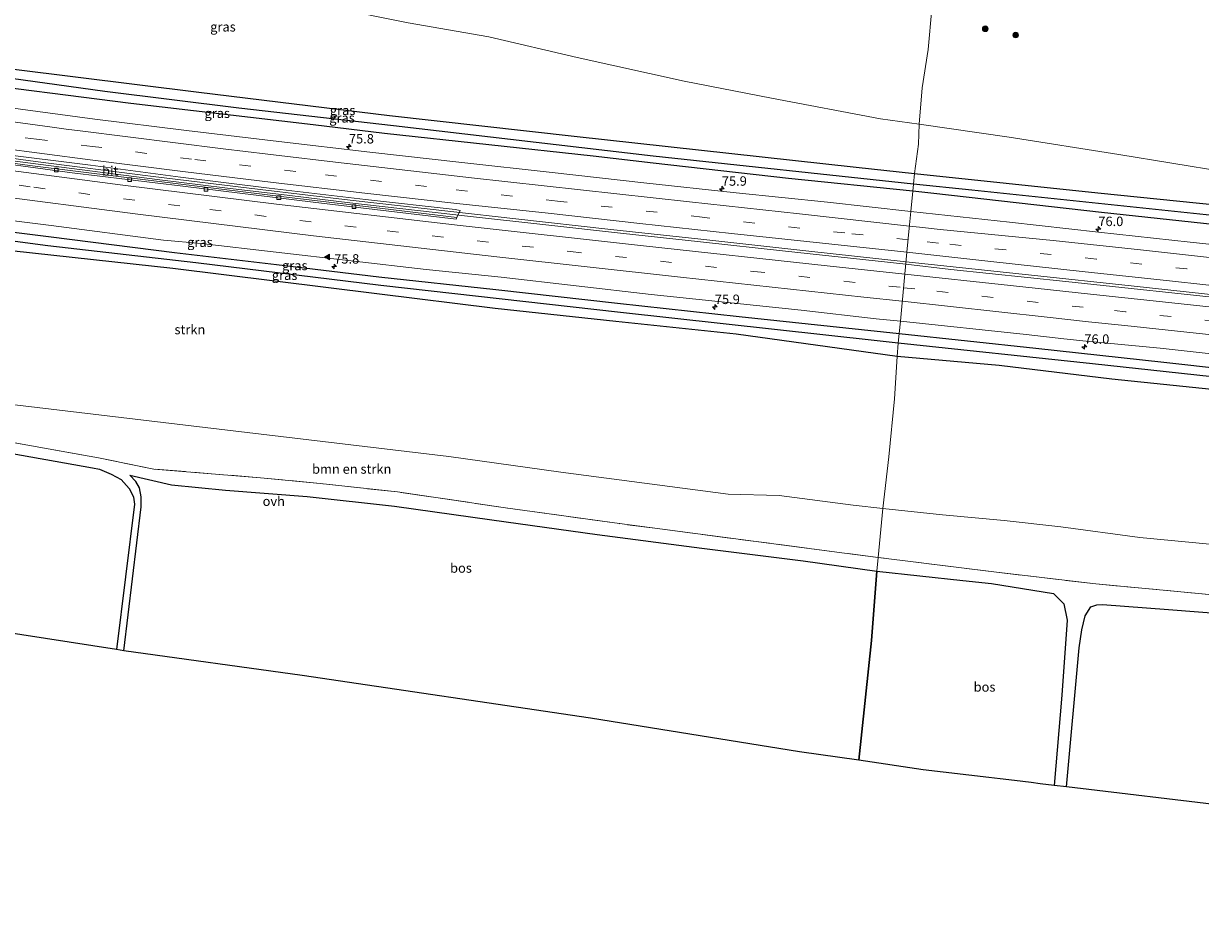
# Model space of a CAD drawing. Units: metres. Extents: x 180000 to 190000, y 466229 to 468625.
# Drawn here: x 187283 to 187594, y 466514 to 466754 of the extents above; entities that cross this region are included whole.
import ezdxf
from ezdxf.enums import TextEntityAlignment as Align

# ---------------------------------------------------------------- set-up
doc = ezdxf.new("R2010")
doc.units = ezdxf.units.M
doc.linetypes.add('IE-TERREINAFSCHEIDING', pattern=[10, 8, -2])
doc.linetypes.add('VW-3-9_STREEP', pattern=[12, 3, -9])
doc.layers.get('0').update_dxf_attribs({"lineweight": 25})
for name, color, linetype, lineweight in [('B-ME-AM-KILOMETR-S-B1', 7, 'Continuous', 18), ('B-ME-BV-GELEIDECONSTRUCTIE-GELEIDERAIL-L-B1', 213, 'BV-GELEIDERAIL', 18), ('B-ME-GR-BOMENSTRUIKEN-GV-B6', 93, 'Continuous', 18), ('B-ME-GR-BOOM-S-B1', 93, 'Continuous', 18), ('B-ME-GR-STRUIKEN-GV-B6', 93, 'Continuous', 18), ('B-ME-GW-KRUINLIJN-L-B1', 93, 'Continuous', 18), ('B-ME-GW-TEENLIJN-L-B1', 93, 'Continuous', 18), ('B-ME-IE-GRASLAND-GV-B6', 93, 'Continuous', 18), ('B-ME-IE-HULPGEOMETRIE-L-B1', 53, 'Continuous', 18), ('B-ME-IE-TERREINAFSCHEIDING-RASTERHEKWERK-L-B1', 8, 'IE-TERREINAFSCHEIDING', 18), ('B-ME-VH-VERH_SOORT-BITUMEN-GV-B6', 8, 'IE-TERREINAFSCHEIDING-NATUURLIJK-HOUTWAL', 18), ('B-ME-VH-VERH_SOORT-KLINKERS-GV-B6', 8, 'IE-TERREINAFSCHEIDING-NATUURLIJK-HOUTWAL', 18), ('B-ME-VH-VERH_SOORT-ONVERHARD-GV-B6', 8, 'Continuous', 18), ('B-ME-VV-KOLK-S-B1', 8, 'Continuous', 18), ('B-ME-VW-MARKERING-39STREEP-015-L-B1', 255, 'VW-3-9_STREEP', 18), ('B-ME-VW-MARKERING-STREEP-015-L-B1', 7, 'Continuous', 18), ('B-ME-VW-MARKERING-VLAKMARK-S-B1', 7, 'Continuous', 18)]:
    doc.layers.add(name, color=color, linetype=linetype, lineweight=lineweight)
for name, color, linetype in [('B-ME-GR-BOS-GV-B6', 10, 'Continuous'), ('B-ME-GW-INSTEEKWATERGANG-L-B1', 10, 'Continuous'), ('B-ME-GW-WATERGANG-GREPPEL-L-B1', 10, 'Continuous'), ('B-ME-KG-KADASTRAAL-OPNAMEDTMGRENS-L-B1', 10, 'Continuous')]:
    doc.layers.add(name, color=color, linetype=linetype)
doc.styles.add('NLCS-ISO', font='NLCS-ISO.TTF')
doc.linetypes.add('BV-GELEIDERAIL', pattern='A,10,-3,[108,NLCS.SHX,S=1,R=0,X=0,Y=0],-3', length=16)
doc.linetypes.add('IE-TERREINAFSCHEIDING-NATUURLIJK-HOUTWAL', pattern='A,7,-1.5,[67,NLCS.SHX,S=0.75,R=45,X=0,Y=0],-1.5,7,-1.5,[70,NLCS.SHX,S=0.75,R=0,X=0,Y=0],-1.5', length=20)

# ---------------------------------------------------------------- blocks, each defined once
blk = doc.blocks.new('hecto')
for p, q in [((0, 0.625), (-0.625, 0)), ((0, -0.625), (0, 0.625)), ((-0.625, 0), (0.625, 0)), ((0.625, 0), (0, -0.625))]:
    blk.add_line(p, q)
blk = doc.blocks.new('verfsymbol')
for color in [252, 253]:
    blk.add_hatch(color=color).paths.add_polyline_path([(0.75, -0.625), (0, 0.75), (-0.75, -0.625)])
blk.add_lwpolyline([(0.75, -0.625), (0, 0.75), (-0.75, -0.625)], close=True)
blk = doc.blocks.new('boom')
h = blk.add_hatch(color=256)
edge = h.paths.add_edge_path()
edge.add_arc((0, 0), 0.75, 0, 360)
blk.add_circle((0, 0), 0.75)
blk = doc.blocks.new('kolk')
blk.add_lwpolyline([(-0.5, -0.5), (0.5, -0.5), (0.5, 0.5), (-0.5, 0.5)], close=True)

msp = doc.modelspace()

# ---------------------------------------------------------------- linework, layer by layer
at = {"layer": 'B-ME-BV-GELEIDECONSTRUCTIE-GELEIDERAIL-L-B1'}
for points in [[(187516.397, 466690.063, 60.861), (187508.269, 466690.907, 60.867), (187484.511, 466693.509, 60.899), (187462.005, 466696.016, 60.917), (187440.788, 466698.288, 60.875), (187420.982, 466700.495, 60.887), (187401.052, 466702.729, 60.959), (187369.042, 466706.351, 60.685), (187353.146, 466708.259, 60.699), (187335.943, 466710.319, 60.675), (187318.745, 466712.4, 60.683), (187302.885, 466714.477, 60.751), (187281.716, 466717.177, 60.753), (187265.896, 466719.333, 60.755), (187247.346, 466721.86, 60.767), (187227.53, 466724.728, 60.739), (187203.826, 466728.285, 60.915), (187186.62, 466730.938, 60.677), (187164.327, 466734.628, 60.713), (187147.45, 466737.583, 60.845)], [(187147.545, 466738.17, 60.845), (187168.327, 466734.637, 60.661), (187194.709, 466730.368, 60.967), (187224.996, 466725.779, 60.743), (187254.061, 466721.632, 60.767), (187285.786, 466717.303, 60.723), (187316.248, 466713.422, 60.761), (187345.284, 466709.852, 60.671), (187369.148, 466707.028, 60.737), (187395.845, 466704.008, 60.785), (187413.075, 466702.075, 60.901), (187438.218, 466699.282, 60.885), (187462.039, 466696.665, 60.933), (187489.897, 466693.635, 60.889), (187516.457, 466690.688, 60.877)], [(187516.397, 466690.063, 60.861), (187528.325, 466688.672, 60.797), (187558.8, 466685.443, 60.777), (187605.048, 466680.482, 60.543), (187628.961, 466678.07, 60.433), (187643.49, 466676.341, 60.343), (187679.316, 466672.489, 60.241), (187712.514, 466668.841, 60.047), (187753.492, 466664.467, 59.841), (187785.404, 466660.961, 59.633), (187835.745, 466655.295, 59.187), (187877.921, 466650.534, 58.801)], [(187877.995, 466651.217, 58.817), (187862.327, 466652.971, 59.055), (187826.516, 466657.039, 59.277), (187790.766, 466661.074, 59.601), (187760.284, 466664.392, 59.775), (187729.838, 466667.66, 60.043), (187694.019, 466671.554, 60.349), (187659.51, 466675.325, 60.415), (187629.083, 466678.699, 60.465), (187601.256, 466681.588, 60.673), (187576.127, 466684.283, 60.827), (187549.702, 466687.186, 60.887), (187516.457, 466690.688, 60.877)]]:
    msp.add_polyline3d(points, dxfattribs=at)
at = {"layer": 'B-ME-GR-BOMENSTRUIKEN-GV-B6'}
for points in [[(187206.66, 466661.53, 74.482), (187395.275, 466639.111, 73.574), (187424.988, 466634.938, 73.317), (187469.311, 466629.112, 73.308), (187482.839, 466628.703, 73.152), (187502.421, 466626.163, 73.28), (187510.277, 466625.319, 73.274), (187509.05, 466612.346, 73.343), (187500.141, 466613.467, 73.325), (187440.551, 466621.284, 73.682), (187410.299, 466625.49, 73.69), (187381.666, 466629.674, 73.641), (187361.201, 466631.924, 73.52), (187345.407, 466633.448, 73.439), (187317.136, 466635.741, 73.655), (187302.419, 466638.732, 73.291), (187222.958, 466652.948, 72.752), (187199.507, 466655.285, 72.944), (187202.346, 466658.562, 72.838), (187206.66, 466661.53, 74.482)], [(187509.05, 466612.346, 73.343), (187510.277, 466625.319, 73.274), (187526.094, 466623.621, 73.263), (187542.45, 466622.161, 73.267), (187557.484, 466620.464, 73.263), (187578.447, 466617.655, 73.317), (187620.117, 466613.644, 73.189)], [(187662.554, 466596.279, 72.873), (187566.745, 466605.32, 73.419), (187540.406, 466608.401, 73.407), (187509.05, 466612.346, 73.343)]]:
    msp.add_polyline3d(points, dxfattribs=at)
at = {"layer": 'B-ME-GR-BOS-GV-B6'}
for points in [[(187195.633, 466652.976, 72.71), (187222.08, 466650.164, 72.642), (187300.885, 466636.12, 73.071), (187302.685, 466635.75, 73.071), (187305.778, 466634.378, 73.075), (187308.443, 466632.984, 73.177), (187310.59, 466630.628, 73.377), (187311.209, 466629.413, 73.7), (187311.704, 466628.289, 73.7), (187311.959, 466626.415, 73.7), (187307.203, 466587.885, 74.052), (187175.419, 466608.308, 74.167), (187133.527, 466614.876, 73.865), (187145.487, 466622.081, 74.108), (187163.691, 466633.083, 74.071), (187179.477, 466642.782, 73.63), (187194.902, 466650.099, 73.299), (187195.633, 466652.976, 72.71)], [(187508.701, 466608.658, 73.347), (187507.29, 466590.339, 73.667), (187503.97, 466558.615, 74.171), (187488.238, 466560.836, 73.82), (187432.849, 466569.723, 73.814), (187356.451, 466581.034, 74.006), (187309.177, 466587.602, 74.056), (187313.782, 466625.716, 73.627), (187313.763, 466628.369, 73.708), (187313.341, 466630.75, 73.757), (187312.315, 466632.494, 73.757), (187310.776, 466634.164, 73.741), (187321.785, 466631.581, 73.471), (187336.11, 466630.123, 73.399), (187357.796, 466628.496, 73.469), (187380.903, 466625.924, 73.439), (187406.698, 466622.288, 73.461), (187434.567, 466618.398, 73.419), (187462.378, 466614.742, 73.265), (187489.158, 466611.397, 73.365), (187508.701, 466608.658, 73.347)], [(187508.701, 466608.658, 73.347), (187531.513, 466606.201, 73.347), (187539.112, 466605.44, 73.479), (187555.531, 466602.786, 73.487), (187558.303, 466600.064, 73.551), (187559.187, 466595.69, 73.573), (187557.783, 466575.859, 73.631), (187555.709, 466551.888, 73.969), (187552.001, 466552.334, 74.108), (187549.588, 466552.653, 74.222), (187545.244, 466553.163, 74.152), (187541.415, 466553.625, 74.152), (187538.437, 466553.957, 74.322), (187521.039, 466556.021, 74.2), (187503.97, 466558.615, 74.171), (187507.29, 466590.339, 73.667), (187508.701, 466608.658, 73.347)], [(187558.962, 466551.506, 73.797), (187562.328, 466588.402, 73.587), (187563.022, 466593.173, 73.585), (187563.938, 466596.856, 73.587), (187565.471, 466599.206, 73.581), (187567.05, 466599.734, 73.581), (187568.558, 466599.859, 73.581), (187586.037, 466598.502, 73.491), (187625.784, 466595.439, 73.237), (187656.703, 466592, 73.075), (187658.313, 466591.714, 72.999), (187658.829, 466591.426, 72.997), (187658.755, 466591.133, 72.997), (187658.767, 466590.125, 72.795), (187651.459, 466584.598, 72.774), (187642.133, 466577.616, 72.618), (187601.799, 466546.395, 72.762), (187558.962, 466551.506, 73.797)]]:
    msp.add_polyline3d(points, dxfattribs=at)
at = {"layer": 'B-ME-GR-STRUIKEN-GV-B6'}
for points in [[(187274.372, 466694.132, 60.482), (187322.115, 466688.919, 60.099), (187349.1555, 466685.5505, 60), (187376.196, 466682.182, 59.901), (187407.59, 466678.305, 59.776), (187439.528, 466674.8945, 59.6655), (187471.466, 466671.484, 59.555), (187514.082, 466665.574, 59.375), (187513.364, 466654.35, 63.638), (187511.872, 466638.957, 68.706), (187510.277, 466625.319, 73.274), (187502.421, 466626.163, 73.28), (187482.839, 466628.703, 73.152), (187469.311, 466629.112, 73.308), (187424.988, 466634.938, 73.317), (187395.275, 466639.111, 73.574), (187206.66, 466661.53, 74.482)], [(187620.117, 466613.644, 73.189), (187578.447, 466617.655, 73.317), (187557.484, 466620.464, 73.263), (187542.45, 466622.161, 73.267), (187526.094, 466623.621, 73.263), (187510.277, 466625.319, 73.274), (187511.872, 466638.957, 68.706), (187513.364, 466654.35, 63.638), (187514.082, 466665.574, 59.375)], [(187514.082, 466665.574, 59.375), (187541.185, 466663.163, 59.623), (187571.047, 466659.562, 59.687), (187606.084, 466655.937, 59.531)]]:
    msp.add_polyline3d(points, dxfattribs=at)
at = {"layer": 'B-ME-GW-INSTEEKWATERGANG-L-B1'}
for points in [[(187378.206, 466724.695, 59.791), (187359.36, 466726.961, 59.795), (187311.049, 466732.683, 59.872), (187263.858, 466738.678, 59.807), (187229.342, 466743.622, 59.848), (187217.859, 466745.298, 59.852), (187216.583, 466745.642, 59.852), (187215.848, 466746.334, 59.856), (187215.574, 466746.782, 59.856), (187215.624, 466748.311, 59.819), (187215.914, 466749.297, 59.791), (187216.392, 466750.008, 59.774), (187217.054, 466750.363, 59.762), (187217.897, 466750.399, 59.754), (187263.585, 466743.77, 59.656), (187329.036, 466735.684, 59.807), (187379.567, 466729.495, 59.876)], [(187379.567, 466729.495, 59.876), (187428.526, 466723.965, 59.731), (187503.227, 466715.793, 59.653), (187518.673, 466714.137, 59.654)], [(187518.222, 466709.369, 59.632), (187485.303, 466712.775, 59.682), (187449.488, 466716.854, 59.637), (187433.544, 466718.655, 59.698), (187378.206, 466724.695, 59.791)], [(187518.673, 466714.137, 59.654), (187567.279, 466708.928, 59.657), (187631.638, 466702.394, 59.407), (187684.371, 466696.84, 59.099), (187746.392, 466690.129, 58.598)], [(187514.082, 466665.574, 59.375), (187471.466, 466671.484, 59.555), (187439.528, 466674.8945, 59.6655), (187407.59, 466678.305, 59.776), (187376.196, 466682.182, 59.901), (187349.1555, 466685.5505, 60), (187322.115, 466688.919, 60.099), (187274.372, 466694.132, 60.482), (187253.253, 466696.865, 60.424), (187225.787, 466700.688, 60.414), (187204.203, 466704.005, 60.454), (187189.126, 466706.322, 60.265), (187194.299, 466708.681, 60.23), (187197.756, 466710.258, 60.207), (187227.525, 466705.8075, 60.2195), (187257.294, 466701.357, 60.232), (187289.9365, 466697.272, 60.1645), (187322.579, 466693.187, 60.097), (187349.67, 466689.95, 59.999), (187376.761, 466686.713, 59.901), (187407.755, 466683.318, 59.776), (187439.9995, 466679.7535, 59.6655), (187472.244, 466676.189, 59.555), (187514.658, 466671.667, 59.595)], [(187745.618, 466684.482, 58.618), (187730.655, 466686.182, 58.758), (187688.834, 466690.848, 59.008), (187649.774, 466695.11, 59.197), (187616.61, 466698.577, 59.357), (187568.272, 466703.743, 59.592), (187523.838, 466708.788, 59.624), (187518.222, 466709.369, 59.632)], [(187514.658, 466671.667, 59.595), (187550.878, 466667.805, 59.629), (187584.818, 466664.0455, 59.5055), (187618.758, 466660.286, 59.382), (187655.61, 466656.314, 59.23), (187692.462, 466652.342, 59.078), (187741.354, 466646.86, 58.663), (187766.8685, 466643.8775, 58.563), (187792.383, 466640.895, 58.463), (187833.966, 466636.335, 58.062), (187875.842, 466631.336, 57.578)], [(187875.352, 466626.812, 57.578), (187833.335, 466631.924, 58.062), (187792.019, 466636.262, 58.461), (187766.55, 466638.701, 58.702), (187741.081, 466641.14, 58.943), (187706.996, 466645.286, 59.151), (187674.267, 466648.741, 59.257), (187643.463, 466651.722, 59.365), (187606.084, 466655.937, 59.531), (187571.047, 466659.562, 59.687), (187541.185, 466663.163, 59.623), (187514.082, 466665.574, 59.375)]]:
    msp.add_polyline3d(points, dxfattribs=at)
at = {"layer": 'B-ME-GW-KRUINLIJN-L-B1'}
for points in [[(187510.277, 466625.319, 73.274), (187502.421, 466626.163, 73.28), (187482.839, 466628.703, 73.152), (187469.311, 466629.112, 73.308), (187424.988, 466634.938, 73.317), (187395.275, 466639.111, 73.574), (187206.66, 466661.53, 74.482), (187169.655, 466667.665, 75.119), (187140.477, 466672.804, 74.89), (187137.16, 466673.796, 74.837)], [(187871.263, 466589.063, 70.406), (187838.437, 466590.926, 71.162), (187807.5205, 466593.03, 71.5345), (187776.604, 466595.134, 71.907), (187740.722, 466597.883, 72.421), (187696.386, 466603.926, 72.797), (187652.05, 466609.969, 73.173), (187620.117, 466613.644, 73.189), (187578.447, 466617.655, 73.317), (187557.484, 466620.464, 73.263), (187542.45, 466622.161, 73.267), (187526.094, 466623.621, 73.263), (187510.277, 466625.319, 73.274)]]:
    msp.add_polyline3d(points, dxfattribs=at)
at = {"layer": 'B-ME-GW-TEENLIJN-L-B1'}
for points in [[(187519.902, 466727.135, 60.033), (187509.738, 466728.567, 59.92), (187480.82, 466734.034, 60.052), (187457.64, 466738.543, 60.351), (187429.349, 466744.807, 60.668), (187405.865, 466750.295, 61.222), (187384.563, 466754.067, 61.233)], [(187754.518, 466694.275, 58.791), (187733.947, 466696.947, 58.861), (187702.013, 466701.368, 59.534), (187669.701, 466705.547, 59.485), (187628.899, 466710.264, 59.739), (187600.956, 466714.552, 60.002), (187572.832, 466719.097, 60.261), (187543.792, 466723.768, 60.298), (187519.902, 466727.135, 60.033)]]:
    msp.add_polyline3d(points, dxfattribs=at)
at = {"layer": 'B-ME-GW-WATERGANG-GREPPEL-L-B1'}
for points in [[(187380.593, 466726.747, 59.19), (187339.672, 466731.413, 59.206), (187304.143, 466735.825, 59.169), (187272.87, 466740.122, 59.137), (187241.328, 466744.354, 59.141), (187217.066, 466747.943, 59.108)], [(187518.406, 466711.307, 59.029), (187449.416, 466718.717, 59.14), (187380.593, 466726.747, 59.19)], [(187746.232, 466686.785, 58.01), (187686.932, 466693.48, 58.388), (187616.107, 466701.042, 58.889), (187533.871, 466709.646, 59.004), (187518.406, 466711.307, 59.029)], [(187377.311, 466684.364, 59.317), (187328.281, 466690.375, 59.504), (187289.055, 466694.909, 59.631), (187258.391, 466698.962, 59.754), (187222.724, 466703.683, 59.684), (187195.942, 466708.347, 59.664)], [(187514.419, 466669.136, 58.854), (187508.795, 466669.734, 58.861), (187440.794, 466677.22, 58.959), (187377.311, 466684.364, 59.317)], [(187741.519, 466643.836, 57.9), (187725.567, 466645.945, 58.401), (187677.688, 466651.197, 58.458), (187617.108, 466658.05, 58.898), (187565.843, 466663.668, 58.795), (187514.419, 466669.136, 58.854)]]:
    msp.add_polyline3d(points, dxfattribs=at)
at = {"layer": 'B-ME-IE-GRASLAND-GV-B6'}
for points in [[(187271.91, 466825.876, 69.647), (187293.566, 466822.625, 70.276), (187310.252, 466820.668, 71.015), (187333.337, 466817.166, 72.486), (187364.642, 466811.279, 73.263), (187390.179, 466806.563, 73.418), (187402.901, 466803.04, 73.391), (187413.072, 466799.916, 73.197), (187422.937, 466796.039, 73.296), (187431.771, 466793.053, 72.766), (187447.905, 466788.494, 72.183), (187461.668, 466786.23, 72.101), (187474.398, 466784.231, 72.117), (187485.993, 466782.425, 72.405), (187496.216, 466781.309, 72.783), (187507.876, 466780.945, 73.255), (187519.225, 466779.969, 73.452), (187524.814, 466779.093, 73.502), (187523.309, 466757.744, 66.505), (187522.302, 466746.92, 63.077), (187520.759, 466736.762, 61.153), (187519.902, 466727.135, 60.033)], [(187519.902, 466727.135, 60.033), (187520.759, 466736.762, 61.153), (187522.302, 466746.92, 63.077), (187523.309, 466757.744, 66.505), (187524.814, 466779.093, 73.502), (187538.837, 466776.894, 73.629), (187572.351, 466772.505, 73.686), (187600.673, 466768.102, 73.645)], [(187519.902, 466727.135, 60.033), (187509.738, 466728.567, 59.92), (187480.82, 466734.034, 60.052), (187457.64, 466738.543, 60.351), (187429.349, 466744.807, 60.668), (187405.865, 466750.295, 61.222), (187384.563, 466754.067, 61.233), (187346.673, 466761.736, 61.56), (187311.818, 466769.639, 61.707), (187278.005, 466775.192, 61.682)], [(187278.005, 466775.192, 61.682), (187311.818, 466769.639, 61.707), (187346.673, 466761.736, 61.56), (187384.563, 466754.067, 61.233), (187405.865, 466750.295, 61.222), (187429.349, 466744.807, 60.668), (187457.64, 466738.543, 60.351), (187480.82, 466734.034, 60.052), (187509.738, 466728.567, 59.92), (187519.902, 466727.135, 60.033), (187519.729, 466721.882, 59.985), (187518.673, 466714.137, 59.654), (187503.227, 466715.793, 59.653), (187428.526, 466723.965, 59.731), (187379.567, 466729.495, 59.876)], [(187379.567, 466729.495, 59.876), (187428.526, 466723.965, 59.731), (187503.227, 466715.793, 59.653), (187518.673, 466714.137, 59.654), (187518.406, 466711.307, 59.029), (187449.416, 466718.717, 59.14), (187380.593, 466726.747, 59.19), (187339.672, 466731.413, 59.206), (187304.143, 466735.825, 59.169), (187272.87, 466740.122, 59.137), (187241.328, 466744.354, 59.141), (187217.066, 466747.943, 59.108), (187215.624, 466748.311, 59.819), (187215.914, 466749.297, 59.791), (187216.392, 466750.008, 59.774), (187217.054, 466750.363, 59.762), (187217.897, 466750.399, 59.754), (187263.585, 466743.77, 59.656), (187329.036, 466735.684, 59.807), (187379.567, 466729.495, 59.876)], [(187380.593, 466726.747, 59.19), (187449.416, 466718.717, 59.14), (187518.406, 466711.307, 59.029), (187518.222, 466709.369, 59.632), (187485.303, 466712.775, 59.682), (187449.488, 466716.854, 59.637), (187433.544, 466718.655, 59.698), (187378.206, 466724.695, 59.791), (187359.36, 466726.961, 59.795), (187311.049, 466732.683, 59.872), (187263.858, 466738.678, 59.807), (187229.342, 466743.622, 59.848), (187217.859, 466745.298, 59.852), (187216.583, 466745.642, 59.852), (187215.848, 466746.334, 59.856), (187215.574, 466746.782, 59.856), (187215.624, 466748.311, 59.819), (187217.066, 466747.943, 59.108), (187241.328, 466744.354, 59.141), (187272.87, 466740.122, 59.137), (187304.143, 466735.825, 59.169), (187339.672, 466731.413, 59.206), (187380.593, 466726.747, 59.19)], [(187379.567, 466729.495, 59.876), (187329.036, 466735.684, 59.807), (187263.585, 466743.77, 59.656)], [(187263.858, 466738.678, 59.807), (187311.049, 466732.683, 59.872), (187359.36, 466726.961, 59.795), (187378.206, 466724.695, 59.791), (187433.544, 466718.655, 59.698), (187449.488, 466716.854, 59.637), (187485.303, 466712.775, 59.682), (187518.222, 466709.369, 59.632), (187517.714, 466703.998, 59.908), (187495.644, 466706.455, 59.908), (187471.446, 466708.955, 59.916), (187446.982, 466711.645, 59.894), (187422.717, 466714.335, 59.93), (187398.749, 466716.983, 59.922), (187374.375, 466719.785, 59.922), (187350.258, 466722.554, 59.944), (187325.745, 466725.518, 59.912), (187301.475, 466728.495, 59.996), (187277.227, 466731.774, 59.97)], [(187519.902, 466727.135, 60.033), (187543.792, 466723.768, 60.298), (187572.832, 466719.097, 60.261), (187600.956, 466714.552, 60.002), (187628.899, 466710.264, 59.739), (187669.701, 466705.547, 59.485), (187702.013, 466701.368, 59.534), (187733.947, 466696.947, 58.861), (187754.518, 466694.275, 58.791), (187795.762, 466689.263, 58.373), (187840.61, 466684.11, 58.291), (187881.142, 466680.269, 58.041), (187880.493, 466674.282, 57.722), (187852.209, 466677.073, 58.107), (187823.865, 466680.65, 58.164), (187792.418, 466684.373, 58.32), (187746.392, 466690.129, 58.598), (187684.371, 466696.84, 59.099), (187631.638, 466702.394, 59.407), (187567.279, 466708.928, 59.657), (187518.673, 466714.137, 59.654), (187519.729, 466721.882, 59.985), (187519.902, 466727.135, 60.033)], [(187600.956, 466714.552, 60.002), (187572.832, 466719.097, 60.261), (187543.792, 466723.768, 60.298), (187519.902, 466727.135, 60.033)], [(187397.449, 466702.443, 60.055), (187377.76, 466704.779, 60.031), (187352.301, 466707.838, 60.023), (187328.611, 466710.755, 60.015), (187308.428, 466713.242, 60.029), (187284.251, 466716.243, 60.053), (187262.06, 466719.186, 60.061)], [(187275.438, 466719.361, 60.137), (187300.346, 466716.29, 60.169), (187324.179, 466713.122, 60.127), (187347.654, 466710.229, 60.133), (187373.194, 466707.241, 60.115), (187396.939, 466704.575, 60.131), (187398.281, 466704.284, 60.147), (187397.449, 466702.443, 60.055)], [(187880.211, 466671.679, 57.287), (187857.262, 466674.352, 57.526), (187787.697, 466682.424, 57.775), (187746.232, 466686.785, 58.01), (187686.932, 466693.48, 58.388), (187616.107, 466701.042, 58.889), (187533.871, 466709.646, 59.004), (187518.406, 466711.307, 59.029), (187518.673, 466714.137, 59.654), (187567.279, 466708.928, 59.657), (187631.638, 466702.394, 59.407), (187684.371, 466696.84, 59.099), (187746.392, 466690.129, 58.598), (187792.418, 466684.373, 58.32), (187823.865, 466680.65, 58.164), (187852.209, 466677.073, 58.107), (187880.493, 466674.282, 57.722), (187880.211, 466671.679, 57.287)], [(187189.126, 466706.322, 60.265), (187194.299, 466708.681, 60.23), (187195.942, 466708.347, 59.664), (187222.724, 466703.683, 59.684), (187258.391, 466698.962, 59.754), (187289.055, 466694.909, 59.631), (187328.281, 466690.375, 59.504), (187377.311, 466684.364, 59.317), (187440.794, 466677.22, 58.959), (187508.795, 466669.734, 58.861), (187514.419, 466669.136, 58.854), (187514.082, 466665.574, 59.375), (187471.466, 466671.484, 59.555), (187439.528, 466674.8945, 59.6655), (187407.59, 466678.305, 59.776), (187376.196, 466682.182, 59.901), (187349.1555, 466685.5505, 60), (187322.115, 466688.919, 60.099), (187274.372, 466694.132, 60.482), (187253.253, 466696.865, 60.424), (187225.787, 466700.688, 60.414), (187204.203, 466704.005, 60.454), (187189.126, 466706.322, 60.265)], [(187377.311, 466684.364, 59.317), (187328.281, 466690.375, 59.504), (187289.055, 466694.909, 59.631), (187258.391, 466698.962, 59.754), (187222.724, 466703.683, 59.684), (187195.942, 466708.347, 59.664), (187194.299, 466708.681, 60.23), (187197.756, 466710.258, 60.207), (187227.525, 466705.8075, 60.2195), (187257.294, 466701.357, 60.232), (187289.9365, 466697.272, 60.1645), (187322.579, 466693.187, 60.097), (187349.67, 466689.95, 59.999), (187376.761, 466686.713, 59.901), (187407.755, 466683.318, 59.776), (187439.9995, 466679.7535, 59.6655), (187472.244, 466676.189, 59.555), (187514.658, 466671.667, 59.595), (187514.419, 466669.136, 58.854), (187508.795, 466669.734, 58.861), (187440.794, 466677.22, 58.959), (187377.311, 466684.364, 59.317)], [(187615.753, 466693.289, 59.74), (187591.793, 466695.929, 59.76), (187567.488, 466698.586, 59.888), (187543.893, 466701.183, 59.88), (187517.714, 466703.998, 59.908), (187518.222, 466709.369, 59.632), (187523.838, 466708.788, 59.624), (187568.272, 466703.743, 59.592), (187616.61, 466698.577, 59.357)], [(187880.211, 466671.679, 57.287), (187879.998, 466669.709, 57.71), (187854.543, 466672.449, 58.009), (187819.282, 466676.357, 58.299), (187777.801, 466680.858, 58.434), (187745.618, 466684.482, 58.618), (187730.655, 466686.182, 58.758), (187688.834, 466690.848, 59.008), (187649.774, 466695.11, 59.197), (187616.61, 466698.577, 59.357), (187568.272, 466703.743, 59.592), (187523.838, 466708.788, 59.624), (187518.222, 466709.369, 59.632), (187518.406, 466711.307, 59.029), (187533.871, 466709.646, 59.004), (187616.107, 466701.042, 58.889), (187686.932, 466693.48, 58.388), (187746.232, 466686.785, 58.01), (187787.697, 466682.424, 57.775), (187857.262, 466674.352, 57.526), (187880.211, 466671.679, 57.287)], [(187270.0907, 466702.7519, 60.3618), (187289.9458, 466700.3489, 60.3343), (187319.6959, 466696.4682, 60.23), (187329.651, 466695.5089, 60.2459), (187369.3947, 466690.9832, 60.085), (187389.2625, 466688.6899, 60.0055), (187409.1514, 466686.5877, 59.9497), (187448.8903, 466682.0141, 59.7982), (187488.6716, 466677.837, 59.8422), (187508.5479, 466675.6133, 59.8022), (187514.9668, 466674.9354, 59.8056), (187514.658, 466671.667, 59.595), (187472.244, 466676.189, 59.555), (187439.9995, 466679.7535, 59.6655), (187407.755, 466683.318, 59.776), (187376.761, 466686.713, 59.901), (187349.67, 466689.95, 59.999), (187322.579, 466693.187, 60.097), (187289.9365, 466697.272, 60.1645), (187257.294, 466701.357, 60.232)], [(187618.758, 466660.286, 59.382), (187584.818, 466664.0455, 59.5055), (187550.878, 466667.805, 59.629), (187514.658, 466671.667, 59.595), (187514.9668, 466674.9354, 59.8056), (187548.3263, 466671.4122, 59.8234), (187558.2598, 466670.2539, 59.7854), (187564.2224, 466669.6857, 59.777), (187583.848, 466667.7729, 59.7468), (187603.7233, 466665.5555, 59.7485)], [(187514.658, 466671.667, 59.595), (187550.878, 466667.805, 59.629), (187584.818, 466664.0455, 59.5055), (187618.758, 466660.286, 59.382), (187655.61, 466656.314, 59.23), (187692.462, 466652.342, 59.078), (187741.354, 466646.86, 58.663), (187766.8685, 466643.8775, 58.563), (187792.383, 466640.895, 58.463), (187833.966, 466636.335, 58.062), (187875.842, 466631.336, 57.578), (187875.588, 466628.99, 57.125), (187822.031, 466635.345, 57.591), (187741.519, 466643.836, 57.9), (187725.567, 466645.945, 58.401), (187677.688, 466651.197, 58.458), (187617.108, 466658.05, 58.898), (187565.843, 466663.668, 58.795), (187514.419, 466669.136, 58.854), (187514.658, 466671.667, 59.595)], [(187875.588, 466628.99, 57.125), (187875.352, 466626.812, 57.578), (187833.335, 466631.924, 58.062), (187792.019, 466636.262, 58.461), (187766.55, 466638.701, 58.702), (187741.081, 466641.14, 58.943), (187706.996, 466645.286, 59.151), (187674.267, 466648.741, 59.257), (187643.463, 466651.722, 59.365), (187606.084, 466655.937, 59.531), (187571.047, 466659.562, 59.687), (187541.185, 466663.163, 59.623), (187514.082, 466665.574, 59.375), (187514.419, 466669.136, 58.854), (187565.843, 466663.668, 58.795), (187617.108, 466658.05, 58.898), (187677.688, 466651.197, 58.458), (187725.567, 466645.945, 58.401), (187741.519, 466643.836, 57.9), (187822.031, 466635.345, 57.591), (187875.588, 466628.99, 57.125)]]:
    msp.add_polyline3d(points, dxfattribs=at)
at = {"layer": 'B-ME-IE-HULPGEOMETRIE-L-B1'}
msp.add_polyline3d([(187503.97, 466558.615, 74.171), (187507.29, 466590.339, 73.667), (187508.701, 466608.658, 73.347), (187509.05, 466612.346, 73.343), (187510.277, 466625.319, 73.274), (187511.872, 466638.957, 68.706), (187513.364, 466654.35, 63.638), (187514.082, 466665.574, 59.375), (187514.419, 466669.136, 58.854), (187514.658, 466671.667, 59.595), (187514.9668, 466674.9354, 59.8056), (187516.698, 466693.246, 60.021), (187517.038, 466696.84, 59.985), (187517.38, 466700.458, 59.921), (187517.714, 466703.998, 59.908), (187518.222, 466709.369, 59.632), (187518.406, 466711.307, 59.029), (187518.673, 466714.137, 59.654), (187519.729, 466721.882, 59.985), (187519.902, 466727.135, 60.033), (187520.759, 466736.762, 61.153), (187522.302, 466746.92, 63.077), (187523.309, 466757.744, 66.505)], dxfattribs=at)
at = {"layer": 'B-ME-IE-TERREINAFSCHEIDING-RASTERHEKWERK-L-B1'}
for points in [[(187317.136, 466635.741, 73.655), (187302.419, 466638.732, 73.291), (187222.958, 466652.948, 72.752), (187199.507, 466655.285, 72.944)], [(187361.201, 466631.924, 73.52), (187345.407, 466633.448, 73.439), (187317.136, 466635.741, 73.655)], [(187509.05, 466612.346, 73.343), (187500.141, 466613.467, 73.325), (187440.551, 466621.284, 73.682), (187410.299, 466625.49, 73.69), (187381.666, 466629.674, 73.641), (187361.201, 466631.924, 73.52)], [(187739.852, 466586.582, 72.668), (187693.69, 466592.565, 72.881), (187662.554, 466596.279, 72.873), (187566.745, 466605.32, 73.419), (187540.406, 466608.401, 73.407), (187509.05, 466612.346, 73.343)]]:
    msp.add_polyline3d(points, dxfattribs=at)
at = {"layer": 'B-ME-KG-KADASTRAAL-OPNAMEDTMGRENS-L-B1'}
for points in [[(187503.97, 466558.615, 74.171), (187488.238, 466560.836, 73.82), (187432.849, 466569.723, 73.814), (187356.451, 466581.034, 74.006), (187309.177, 466587.602, 74.056), (187307.203, 466587.885, 74.052), (187175.419, 466608.308, 74.167), (187133.527, 466614.876, 73.865), (187127.8, 466615.774, 73.523)], [(187863.16, 466514.244, 68.643), (187815.457, 466518.048, 70.021), (187750.943, 466524.438, 71.547), (187730.995, 466526.409, 71.245), (187718.517, 466528.123, 71.265), (187714.442, 466528.432, 71.087), (187711.956, 466528.769, 71.196), (187709.39, 466529.243, 71.414), (187697.777, 466531.093, 71.373), (187639.396, 466540.323, 72.809), (187604.561, 466545.83, 72.791), (187601.799, 466546.395, 72.762), (187558.962, 466551.506, 73.797), (187555.709, 466551.888, 73.969), (187552.001, 466552.334, 74.108), (187549.588, 466552.653, 74.222), (187545.244, 466553.163, 74.152), (187541.415, 466553.625, 74.152), (187538.437, 466553.957, 74.322), (187521.039, 466556.021, 74.2), (187503.97, 466558.615, 74.171)]]:
    msp.add_polyline3d(points, dxfattribs=at)
at = {"layer": 'B-ME-VH-VERH_SOORT-BITUMEN-GV-B6'}
for points in [[(187277.227, 466731.774, 59.97), (187301.475, 466728.495, 59.996), (187325.745, 466725.518, 59.912), (187350.258, 466722.554, 59.944), (187374.375, 466719.785, 59.922), (187398.749, 466716.983, 59.922), (187422.717, 466714.335, 59.93), (187446.982, 466711.645, 59.894), (187471.446, 466708.955, 59.916), (187495.644, 466706.455, 59.908), (187517.714, 466703.998, 59.908), (187517.38, 466700.458, 59.921), (187517.038, 466696.84, 59.985), (187516.698, 466693.246, 60.021), (187514.9668, 466674.9354, 59.8056), (187508.5479, 466675.6133, 59.8022), (187488.6716, 466677.837, 59.8422), (187448.8903, 466682.0141, 59.7982), (187409.1514, 466686.5877, 59.9497), (187389.2625, 466688.6899, 60.0055), (187369.3947, 466690.9832, 60.085), (187329.651, 466695.5089, 60.2459), (187319.6959, 466696.4682, 60.23), (187289.9458, 466700.3489, 60.3343), (187270.0907, 466702.7519, 60.3618)], [(187266.877, 466718.12, 60.077), (187295.467, 466714.316, 60.059), (187324.79, 466710.749, 60.067), (187359.387, 466706.5, 60.061), (187397.261, 466701.979, 60.069), (187397.449, 466702.443, 60.055), (187398.281, 466704.284, 60.147), (187396.939, 466704.575, 60.131), (187373.194, 466707.241, 60.115), (187347.654, 466710.229, 60.133), (187324.179, 466713.122, 60.127), (187300.346, 466716.29, 60.169), (187275.438, 466719.361, 60.137)], [(187603.7233, 466665.5555, 59.7485), (187583.848, 466667.7729, 59.7468), (187564.2224, 466669.6857, 59.777), (187558.2598, 466670.2539, 59.7854), (187548.3263, 466671.4122, 59.8234), (187514.9668, 466674.9354, 59.8056), (187516.698, 466693.246, 60.021), (187517.038, 466696.84, 59.985), (187517.38, 466700.458, 59.921), (187517.714, 466703.998, 59.908), (187543.893, 466701.183, 59.88), (187567.488, 466698.586, 59.888), (187591.793, 466695.929, 59.76), (187615.753, 466693.289, 59.74)]]:
    msp.add_polyline3d(points, dxfattribs=at)
at = {"layer": 'B-ME-VH-VERH_SOORT-KLINKERS-GV-B6'}
msp.add_polyline3d([(187397.449, 466702.443, 60.055), (187397.261, 466701.979, 60.069), (187359.387, 466706.5, 60.061), (187324.79, 466710.749, 60.067), (187295.467, 466714.316, 60.059), (187266.877, 466718.12, 60.077), (187232.143, 466722.947, 60.047), (187199.144, 466727.882, 60.049), (187168.061, 466732.951, 60.065), (187147.3, 466736.464, 60.045), (187147.342, 466736.914, 60.061), (187175.546, 466732.141, 60.027), (187194.831, 466728.949, 60.041), (187215.278, 466725.856, 60.031), (187237.604, 466722.621, 60.019), (187262.06, 466719.186, 60.061), (187284.251, 466716.243, 60.053), (187308.428, 466713.242, 60.029), (187328.611, 466710.755, 60.015), (187352.301, 466707.838, 60.023), (187377.76, 466704.779, 60.031), (187397.449, 466702.443, 60.055)], dxfattribs=at)
at = {"layer": 'B-ME-VH-VERH_SOORT-ONVERHARD-GV-B6'}
for points in [[(187222.958, 466652.948, 72.752), (187302.419, 466638.732, 73.291), (187317.136, 466635.741, 73.655), (187345.407, 466633.448, 73.439), (187361.201, 466631.924, 73.52), (187381.666, 466629.674, 73.641), (187410.299, 466625.49, 73.69), (187440.551, 466621.284, 73.682), (187500.141, 466613.467, 73.325), (187509.05, 466612.346, 73.343), (187508.701, 466608.658, 73.347)], [(187508.701, 466608.658, 73.347), (187489.158, 466611.397, 73.365), (187462.378, 466614.742, 73.265), (187434.567, 466618.398, 73.419), (187406.698, 466622.288, 73.461), (187380.903, 466625.924, 73.439), (187357.796, 466628.496, 73.469), (187336.11, 466630.123, 73.399), (187321.785, 466631.581, 73.471), (187310.776, 466634.164, 73.741), (187312.315, 466632.494, 73.757), (187313.341, 466630.75, 73.757), (187313.763, 466628.369, 73.708), (187313.782, 466625.716, 73.627), (187309.177, 466587.602, 74.056), (187307.203, 466587.885, 74.052), (187311.959, 466626.415, 73.7), (187311.704, 466628.289, 73.7), (187311.209, 466629.413, 73.7), (187310.59, 466630.628, 73.377), (187308.443, 466632.984, 73.177), (187305.778, 466634.378, 73.075), (187302.685, 466635.75, 73.071), (187300.885, 466636.12, 73.071), (187222.08, 466650.164, 72.642)], [(187508.701, 466608.658, 73.347), (187509.05, 466612.346, 73.343), (187540.406, 466608.401, 73.407), (187566.745, 466605.32, 73.419), (187662.554, 466596.279, 72.873)], [(187625.784, 466595.439, 73.237), (187586.037, 466598.502, 73.491), (187568.558, 466599.859, 73.581), (187567.05, 466599.734, 73.581), (187565.471, 466599.206, 73.581), (187563.938, 466596.856, 73.587), (187563.022, 466593.173, 73.585), (187562.328, 466588.402, 73.587), (187558.962, 466551.506, 73.797), (187555.709, 466551.888, 73.969), (187557.783, 466575.859, 73.631), (187559.187, 466595.69, 73.573), (187558.303, 466600.064, 73.551), (187555.531, 466602.786, 73.487), (187539.112, 466605.44, 73.479), (187531.513, 466606.201, 73.347), (187508.701, 466608.658, 73.347)]]:
    msp.add_polyline3d(points, dxfattribs=at)
at = {"layer": 'B-ME-VW-MARKERING-39STREEP-015-L-B1'}
for points in [[(187517.0061, 466696.5024, 59.9978), (187500.2454, 466698.3311, 60.0292), (187462.4738, 466702.5024, 60.05), (187424.0776, 466706.7449, 60.0101), (187389.402, 466710.6293, 60.0631), (187354.7512, 466714.6038, 60.0092), (187327.1302, 466717.8899, 60.0293), (187300.8521, 466721.2635, 60.0471), (187285.9962, 466723.1832, 60.0327), (187260.4731, 466726.6103, 60.0197), (187239.822, 466729.504, 60.069), (187215.68, 466733.068, 60.091), (187191.457, 466736.87, 60.089), (187167.426, 466740.848, 60.091), (187148.487, 466744.009, 60.083)], [(187146.478, 466731.4256, 60.1716), (187171.7684, 466727.127, 60.1575), (187207.8869, 466721.4125, 60.149), (187245.7179, 466715.8516, 60.1438), (187285.3085, 466710.4465, 60.155), (187331.9732, 466704.5186, 60.1262), (187378.9399, 466698.9108, 60.0854), (187427.5052, 466693.4153, 60.0289), (187476.0992, 466688.1336, 60.0126), (187515.8078, 466683.8303, 60.0101)], [(187878.65, 466657.266, 58.047), (187866.284, 466658.698, 58.175), (187842.357, 466661.397, 58.445), (187818.465, 466664.047, 58.625), (187794.45, 466666.741, 58.757), (187770.508, 466669.355, 58.973), (187746.578, 466672.033, 59.209), (187710.688, 466675.896, 59.447), (187686.738, 466678.469, 59.513), (187662.789, 466681.041, 59.663), (187638.818, 466683.617, 59.767), (187614.827, 466686.197, 59.863), (187590.906, 466688.808, 59.941), (187566.896, 466691.413, 59.997), (187525.0611, 466695.6273, 59.9937), (187517.0061, 466696.5024, 59.9978)], [(187515.8078, 466683.8303, 60.0101), (187524.6651, 466682.8704, 60.0096), (187565.0315, 466678.4638, 59.9617)], [(187877.2547, 466644.3777, 57.9777), (187872.9691, 466644.8615, 58.0449), (187848.92, 466647.63, 58.325), (187825.113, 466650.265, 58.527), (187801.222, 466652.915, 58.731), (187777.496, 466655.513, 58.925), (187741.786, 466659.41, 59.217), (187717.84, 466662.003, 59.397), (187694.173, 466664.568, 59.459), (187670.104, 466667.206, 59.637), (187646.053, 466669.818, 59.763), (187622.514, 466672.361, 59.839), (187574.65, 466677.456, 59.901), (187565.0315, 466678.4638, 59.9617)]]:
    msp.add_polyline3d(points, dxfattribs=at)
at = {"layer": 'B-ME-VW-MARKERING-STREEP-015-L-B1'}
for points in [[(187517.353, 466700.1727, 59.9271), (187488.1971, 466703.3814, 59.9463), (187459.0411, 466706.5901, 59.9654), (187430.1944, 466709.7883, 59.9604), (187401.3476, 466712.9866, 59.9554), (187368.392, 466716.738, 59.9676), (187368.2264, 466716.7569, 59.9602), (187347.2959, 466719.2031, 59.9369), (187335.4679, 466720.6103, 59.9683), (187297.6114, 466725.3993, 59.96), (187293.8998, 466725.8789, 59.9303), (187290.1882, 466726.3585, 59.9239), (187260.9651, 466730.3641, 59.9259), (187252.664, 466731.449, 60.011), (187228.384, 466734.889, 60.023), (187204.218, 466738.545, 60.035), (187180.018, 466742.451, 59.989), (187149.077, 466747.664, 59.979)], [(187516.698, 466693.246, 60.021), (187494.334, 466695.614, 60.097), (187470.185, 466698.235, 60.103), (187445.901, 466700.842, 60.105), (187421.64, 466703.554, 60.121), (187397.381, 466706.178, 60.115), (187373.015, 466708.912, 60.113), (187348.781, 466711.75, 60.149), (187324.821, 466714.637, 60.151), (187300.251, 466717.745, 60.155), (187275.955, 466720.903, 60.165), (187252.412, 466724.096, 60.155), (187227.751, 466727.597, 60.129), (187203.057, 466731.346, 60.117), (187178.973, 466735.183, 60.117), (187161.8624, 466737.9848, 60.1241), (187147.888, 466740.2979, 60.1392)], [(187147.0578, 466734.9792, 60.109), (187170.0765, 466731.0384, 60.0997), (187199.4165, 466726.3505, 60.0857), (187229.6372, 466721.7918, 60.0786), (187270.4305, 466716.0497, 60.1056), (187308.9173, 466710.9928, 60.1046), (187349.6452, 466705.9307, 60.089), (187398.315, 466700.2769, 60.1134), (187446.8472, 466694.8799, 60.0831), (187495.5466, 466689.5828, 60.0998), (187516.1431, 466687.3768, 60.0847)], [(187145.9057, 466727.918, 60.2598), (187167.2527, 466724.2545, 60.248), (187200.5874, 466718.9247, 60.2408), (187236.5651, 466713.5681, 60.2286), (187271.9053, 466708.6464, 60.245), (187312.8501, 466703.3121, 60.2137), (187359.4522, 466697.6123, 60.1145), (187407.9978, 466692.0047, 60.0203), (187456.6936, 466686.6329, 59.9481), (187505.2438, 466681.3468, 59.9659), (187515.467, 466680.2259, 59.955)], [(187879.053, 466660.982, 57.989), (187854.937, 466663.671, 58.235), (187831.031, 466666.368, 58.457), (187807.101, 466669.045, 58.627), (187783.053, 466671.679, 58.817), (187759.136, 466674.311, 59.005), (187723.126, 466678.239, 59.271), (187699.16, 466680.836, 59.419), (187675.273, 466683.397, 59.553), (187651.477, 466685.965, 59.647), (187627.569, 466688.529, 59.755), (187603.26, 466691.166, 59.807), (187579.353, 466693.73, 59.849), (187555.479, 466696.355, 59.957), (187525.5448, 466699.2838, 59.9327), (187519.9895, 466699.8851, 59.9387), (187517.353, 466700.1727, 59.9271)], [(187516.698, 466693.246, 60.021), (187538.924, 466690.753, 60.013), (187563.174, 466688.149, 60.031), (187587.074, 466685.542, 59.985), (187611.234, 466682.932, 59.885), (187635.121, 466680.371, 59.841), (187659.08, 466677.731, 59.731), (187682.609, 466675.255, 59.617), (187707.109, 466672.585, 59.553), (187731.055, 466669.992, 59.359), (187754.856, 466667.446, 59.217), (187778.85, 466664.756, 58.937), (187802.792, 466662.142, 58.781), (187826.786, 466659.453, 58.605), (187850.678, 466656.803, 58.289), (187878.2613, 466653.6782, 58.1149)], [(187516.1431, 466687.3768, 60.0847), (187544.169, 466684.3749, 60.0642), (187565.3847, 466682.1212, 60.0509)], [(187877.6519, 466648.0505, 58.0829), (187855.2496, 466650.5795, 58.3267), (187832.1992, 466653.1505, 58.5495), (187808.7706, 466655.7329, 58.75), (187785.2838, 466658.3177, 58.9459), (187777.4354, 466659.1801, 59.02), (187753.8904, 466661.7674, 59.2071), (187730.6598, 466664.2991, 59.373), (187701.4645, 466667.4253, 59.537), (187658.646, 466672.147, 59.725), (187623.009, 466675.965, 59.857), (187586.946, 466679.838, 59.889), (187565.3847, 466682.1212, 60.0509)], [(187515.467, 466680.2259, 59.955), (187553.8772, 466676.0143, 59.914), (187564.861, 466674.8099, 59.8899)], [(187876.8577, 466640.7188, 57.937), (187872.5162, 466641.2089, 57.9824), (187848.938, 466643.899, 58.203), (187825.354, 466646.559, 58.431), (187801.243, 466649.204, 58.641), (187777.415, 466651.842, 58.835), (187741.747, 466655.731, 59.149), (187717.933, 466658.324, 59.281), (187694.093, 466660.898, 59.345), (187669.911, 466663.512, 59.485), (187645.88, 466666.121, 59.599), (187618.035, 466669.145, 59.715), (187574.467, 466673.826, 59.805), (187564.861, 466674.8099, 59.8899)]]:
    msp.add_polyline3d(points, dxfattribs=at)

# ---------------------------------------------------------------- block references
at = {"layer": 'B-ME-AM-KILOMETR-S-B1', "rotation": 90}
for p in [(187368.815, 466721.274, 59.889), (187467.651, 466710.073, 59.9), (187567.42, 466699.379, 59.793), (187364.9287, 466689.427, 60.1345), (187465.7992, 466678.7145, 59.8764), (187563.7178, 466668.1732, 59.7911)]:
    msp.add_blockref('hecto', p, dxfattribs=at)
at = {"layer": 'B-ME-GR-BOOM-S-B1', "rotation": 90}
for p in [(187537.455, 466752.45, 65.496), (187545.529, 466750.797, 65.466)]:
    msp.add_blockref('boom', p, dxfattribs=at)
at = {"layer": 'B-ME-VV-KOLK-S-B1', "rotation": 90}
for p in [(187291.25, 466715.012, 59.925), (187310.727, 466712.485, 60.003), (187330.923, 466709.91, 59.946), (187350.254, 466707.66, 59.934), (187370.148, 466705.33, 59.95)]:
    msp.add_blockref('kolk', p, dxfattribs=at)
at = {"layer": 'B-ME-VW-MARKERING-VLAKMARK-S-B1', "rotation": 90}
msp.add_blockref('verfsymbol', (187363.0765, 466691.9333, 60.1226), dxfattribs=at)

# ---------------------------------------------------------------- texts
at = {"layer": 'B-ME-AM-KILOMETR-S-B1', "ltscale": 0.2, "style": 'NLCS-ISO'}
for s, p in [('75.8', (187368.815, 466721.274, 59.889)), ('75.9', (187467.651, 466710.073, 59.9)), ('76.0', (187567.42, 466699.379, 59.793)), ('75.8', (187364.9287, 466689.427, 60.1345)), ('75.9', (187465.7992, 466678.7145, 59.8764)), ('76.0', (187563.7178, 466668.1732, 59.7911))]:
    msp.add_text(s, height=2.5, dxfattribs=at).set_placement(p, align=Align.BOTTOM_LEFT)
at = {"layer": 'B-ME-GR-BOMENSTRUIKEN-GV-B6', "ltscale": 0.2, "style": 'NLCS-ISO'}
msp.add_text('bmn en strkn', height=2.5, dxfattribs=at).set_placement((187369.5556, 466635.7654), align=Align.MIDDLE_CENTER)
at = {"layer": 'B-ME-GR-BOS-GV-B6', "ltscale": 0.2, "style": 'NLCS-ISO'}
for p in [(187398.5119, 466609.5194), (187537.2661, 466577.9971)]:
    msp.add_text('bos', height=2.5, dxfattribs=at).set_placement(p, align=Align.MIDDLE_CENTER)
at = {"layer": 'B-ME-GR-STRUIKEN-GV-B6', "ltscale": 0.2, "style": 'NLCS-ISO'}
msp.add_text('strkn', height=2.5, dxfattribs=at).set_placement((187326.6696, 466672.7345), align=Align.MIDDLE_CENTER)
at = {"layer": 'B-ME-IE-GRASLAND-GV-B6', "ltscale": 0.2, "style": 'NLCS-ISO'}
for p in [(187335.433, 466752.976), (187333.927, 466730.0715), (187367.1485, 466730.853), (187366.99, 466728.84), (187329.3389, 466695.8756), (187354.4785, 466689.697), (187351.7725, 466687.1275)]:
    msp.add_text('gras', height=2.5, dxfattribs=at).set_placement(p, align=Align.MIDDLE_CENTER)
at = {"layer": 'B-ME-VH-VERH_SOORT-BITUMEN-GV-B6', "ltscale": 0.2, "style": 'NLCS-ISO'}
msp.add_text('bit', height=2.5, dxfattribs=at).set_placement((187305.5633, 466714.7935), align=Align.MIDDLE_CENTER)
at = {"layer": 'B-ME-VH-VERH_SOORT-ONVERHARD-GV-B6', "ltscale": 0.2, "style": 'NLCS-ISO'}
msp.add_text('ovh', height=2.5, dxfattribs=at).set_placement((187348.9067, 466627.229), align=Align.MIDDLE_CENTER)

doc.saveas('drawing.dxf')
